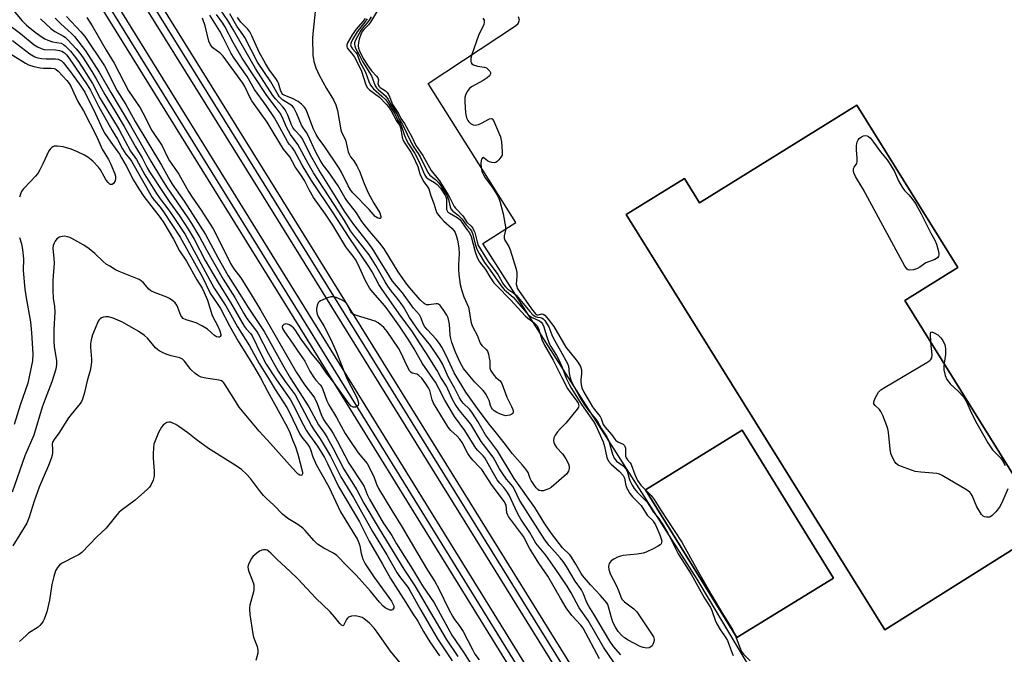
# Model space of a CAD drawing. Units: inches. Extents: x 1261765 to 1267765, y 529452 to 533453.
# Drawn here: x 1263552 to 1263893, y 532490 to 532710 of the extents above; entities that cross this region are included whole.
import ezdxf

# ---------------------------------------------------------------- set-up
doc = ezdxf.new("R2010")
doc.units = ezdxf.units.IN
doc.header["$MEASUREMENT"] = 0
for name, color, linetype in [('BLDG-Footprint', 5, 'Continuous'), ('TRANS-Parking Lot', 4, 'Continuous'), ('TRANS-Railroad Bed', 1, 'Continuous'), ('TRANS-Railroad Centerline', 1, 'Continuous'), ('Undefined', 1, 'Continuous')]:
    doc.layers.add(name, color=color, linetype=linetype)

msp = doc.modelspace()

# ---------------------------------------------------------------- linework, layer by layer
at = {"layer": 'BLDG-Footprint'}
for points, elevation in [([(1263841.83, 532680.65), (1263876.84, 532624.38), (1263858.54, 532613), (1263907.61, 532534.1), (1263851.59, 532498.81), (1263762.04, 532642.77), (1263782.16, 532655.29), (1263787.43, 532646.81)], 501.46), ([(1263833.8, 532516.8), (1263800.3, 532496.16), (1263768.72, 532547.41), (1263802.22, 532568.05)], 520.92)]:
    msp.add_lwpolyline(points, close=True, dxfattribs=dict(at, elevation=elevation))
at = {"layer": 'TRANS-Parking Lot'}
msp.add_polyline3d([(1263820.68, 532459.37, 0), (1263786.55, 532516.42, 0), (1263712.42, 532632.7, 0), (1263723.75, 532640, 0), (1263693.4, 532688.11, 0), (1263723.69, 532708.16, 0), (1263724.64, 532708.95, 0), (1263725.01, 532710.13, 0), (1263724.67, 532711.32, 0)], dxfattribs=at)
for points in [[(1263907.61, 532534.1, 0), (1263858.54, 532613, 0), (1263876.84, 532624.38, 0), (1263841.83, 532680.65, 0), (1263787.43, 532646.81, 0), (1263782.16, 532655.29, 0), (1263762.04, 532642.77, 0), (1263851.59, 532498.81, 0)], [(1263833.8, 532516.8, 0), (1263802.22, 532568.05, 0), (1263768.72, 532547.41, 0), (1263800.3, 532496.16, 0)]]:
    msp.add_polyline3d(points, close=True, dxfattribs=at)
at = {"layer": 'TRANS-Railroad Bed'}
for points in [[(1263864.11, 532292.15), (1263862.87, 532291.37), (1263862, 532290.82), (1263859.88, 532289.5), (1263859.73, 532289.73), (1263859.39, 532290.28), (1263764.61, 532441.99), (1263634.4, 532652.07), (1263573.69, 532749.79), (1263561.31, 532769.72), (1263565.55, 532772.36), (1263577.12, 532753.74), (1263638.65, 532654.71), (1263768.85, 532444.63), (1263863.97, 532292.38)], [(1263847.65, 532286.45), (1263845.53, 532285.12), (1263845.46, 532285.23), (1263845.1, 532285.8), (1263832.4, 532306.14), (1263755.96, 532430.39), (1263649.07, 532603.44), (1263564.83, 532739.6), (1263560.67, 532746.31), (1263552.97, 532758.74), (1263557.22, 532761.37), (1263564.92, 532748.95), (1263568.26, 532743.55), (1263653.33, 532606.07), (1263760.22, 532433.01), (1263836.65, 532308.78), (1263849.68, 532287.91), (1263849.75, 532287.8), (1263848.1, 532286.74)]]:
    msp.add_lwpolyline(points, close=True, dxfattribs=at)
at = {"layer": 'TRANS-Railroad Centerline'}
for points in [[(1263563.43, 532771.04), (1263636.52, 532653.39), (1263766.73, 532443.31), (1263861.85, 532291.05), (1263862, 532290.82)], [(1263847.65, 532286.45), (1263847.57, 532286.57), (1263834.52, 532307.46), (1263758.09, 532431.7), (1263651.2, 532604.75), (1263562.8, 532747.63), (1263555.1, 532760.06)]]:
    msp.add_lwpolyline(points, dxfattribs=at)
at = {"layer": 'Undefined'}
for points, elevation in [([(1263546.06, 532718.02), (1263552.85, 532709.89), (1263554.38, 532708.43), (1263557.39, 532705.99), (1263559.72, 532704.26), (1263560.68, 532703.69), (1263561.75, 532703.17), (1263563.38, 532702.6), (1263566.31, 532702.09), (1263567.11, 532701.73), (1263567.78, 532701.21), (1263569.59, 532699.34), (1263570.88, 532697.8), (1263572.36, 532695.73), (1263574.24, 532692.86), (1263577.16, 532688.17), (1263579.9, 532682.98), (1263586.47, 532672.15), (1263590.35, 532664.68), (1263592.38, 532661.84), (1263595.33, 532656.56), (1263599.32, 532650.03), (1263600.59, 532648.22), (1263603.32, 532644.71), (1263604.95, 532642.47), (1263609.23, 532635.83), (1263619.35, 532617.27), (1263623.35, 532611.08), (1263627.36, 532603.81), (1263631.56, 532597.21), (1263634.96, 532591.13), (1263638.39, 532585.6), (1263640.4, 532582.14), (1263644.46, 532575.94), (1263645.38, 532574.19), (1263649.04, 532566.66), (1263649.72, 532565.63), (1263651.67, 532563.24), (1263652.36, 532562.15), (1263652.7, 532561.37), (1263653.55, 532558.79), (1263654.64, 532556.17), (1263659.07, 532548.44), (1263663.11, 532539.79), (1263668.91, 532530.14), (1263669.42, 532528.96), (1263669.75, 532527.95), (1263670.21, 532525.25), (1263670.42, 532524.44), (1263670.86, 532523.34), (1263671.64, 532521.74), (1263672.52, 532520.29), (1263674.61, 532517.23), (1263680.77, 532508.77), (1263681.43, 532507.39), (1263681.54, 532506.88), (1263681.5, 532506.43), (1263681.32, 532506.07), (1263681.06, 532505.8), (1263680.69, 532505.67), (1263680.23, 532505.71), (1263678.98, 532506.19), (1263678.5, 532506.48), (1263677.81, 532507.05), (1263676.56, 532508.38), (1263673.49, 532512.23), (1263670.62, 532515.5), (1263668.49, 532517.78), (1263664.62, 532521.72), (1263662.79, 532523.71), (1263661.77, 532524.58), (1263660.64, 532525.36), (1263657.35, 532527.18), (1263655.1, 532528.59), (1263653.82, 532529.8), (1263650.82, 532533.31), (1263650.05, 532534.08), (1263648.3, 532535.37), (1263644.89, 532537.44), (1263642.95, 532538.97), (1263640.01, 532542.1), (1263637.32, 532544.48), (1263636.39, 532545.4), (1263635.33, 532546.67), (1263631.91, 532551.3), (1263630.5, 532552.76), (1263628.81, 532554.35), (1263626.94, 532555.66), (1263617.35, 532561.74), (1263613.13, 532564.81), (1263610.24, 532567.15), (1263607.04, 532569.32), (1263606.03, 532569.95), (1263604.98, 532570.48), (1263604.19, 532570.76), (1263603.66, 532570.83), (1263602.94, 532570.64), (1263602.25, 532570.26), (1263601.64, 532569.72), (1263601.11, 532569.03), (1263600.1, 532567.25), (1263598.49, 532563.19), (1263598.27, 532562.07), (1263598.21, 532559.76), (1263598.24, 532558.32), (1263598.57, 532553.8), (1263598.57, 532552.04), (1263598.24, 532550.69), (1263597.43, 532548.92), (1263596.92, 532548.25), (1263596.3, 532547.64), (1263591.92, 532543.79), (1263587.17, 532540.25), (1263586.27, 532539.49), (1263585.12, 532538.16), (1263581.97, 532534.02), (1263578.7, 532531.04), (1263573.49, 532525.67), (1263572.53, 532524.99), (1263571.24, 532524.25), (1263566.48, 532521.8), (1263565.8, 532521.31), (1263565.07, 532520.5), (1263564.36, 532519.32), (1263563.8, 532517.36), (1263563.16, 532514.5), (1263562.27, 532509.17), (1263561.36, 532505.08), (1263560.51, 532502.53), (1263560.15, 532501.81), (1263559.69, 532501.14), (1263558.96, 532500.31), (1263558.35, 532499.76), (1263555.05, 532497.65), (1263554.18, 532496.93), (1263551.96, 532494.78)], 510), ([(1263672.32, 532710.55), (1263671.5, 532709.38), (1263669.64, 532707.12), (1263668.89, 532706.09), (1263667.22, 532703.41), (1263666.72, 532702.39), (1263666.57, 532701.61), (1263666.76, 532700.86), (1263667.23, 532700.17), (1263668.44, 532698.91), (1263668.84, 532698.3), (1263669.79, 532695.66), (1263671.78, 532692.06), (1263672.92, 532688.87), (1263673.49, 532687.63), (1263673.93, 532686.97), (1263674.5, 532686.34), (1263677.42, 532683.83), (1263678.72, 532682.51), (1263679.53, 532681.39), (1263681.75, 532677.87), (1263682.87, 532675.6), (1263683.74, 532674.28), (1263684.09, 532673.6), (1263685.28, 532670.11), (1263686.07, 532668.24), (1263686.63, 532667.25), (1263688.82, 532663.92), (1263689.41, 532662.9), (1263690.7, 532660.23), (1263691.78, 532657.42), (1263692.29, 532656.42), (1263692.79, 532655.73), (1263693.4, 532655.15), (1263695.68, 532653.88), (1263696.58, 532653.21), (1263697.68, 532651.86), (1263699.24, 532649.55), (1263699.56, 532648.91), (1263699.77, 532648.15), (1263699.83, 532647.3), (1263699.77, 532645.02), (1263699.82, 532644.49), (1263699.98, 532644.02), (1263700.3, 532643.63), (1263700.72, 532643.3), (1263703.48, 532641.69), (1263704.38, 532641), (1263705.12, 532640.1), (1263706.5, 532638), (1263707.77, 532636.42), (1263708.29, 532635.12), (1263709.66, 532629.81), (1263710.37, 532627.89), (1263711.22, 532626.37), (1263713.26, 532623.68), (1263714.76, 532621.14), (1263716.22, 532619.08), (1263716.94, 532618.26), (1263722.01, 532613.11), (1263727.01, 532607.7), (1263728, 532606.82), (1263730.04, 532605.35), (1263731.16, 532604.16), (1263731.77, 532602.95), (1263732.82, 532599.44), (1263733.69, 532597.48), (1263736.7, 532592.24), (1263739.68, 532586.33), (1263741.72, 532582.52), (1263742.54, 532581.3), (1263744.73, 532578.45), (1263745.34, 532577.42), (1263745.52, 532576.95), (1263745.58, 532576.48), (1263745.45, 532576), (1263745.02, 532575.29), (1263741.1, 532570.44), (1263739.19, 532568.52), (1263738.26, 532567.47), (1263737.44, 532566.35), (1263736.98, 532565.36), (1263736.85, 532564.31), (1263736.97, 532563.78), (1263737.3, 532563.01), (1263737.92, 532562.07), (1263740, 532559.83), (1263741.11, 532558.14), (1263742.05, 532556.37), (1263742.25, 532555.59), (1263742.28, 532554.82), (1263742.2, 532554.32), (1263742, 532553.78), (1263741.33, 532552.84), (1263736, 532548.18), (1263735.27, 532547.75), (1263734.2, 532547.32), (1263733.39, 532547.07), (1263732.61, 532546.96), (1263731.88, 532547.17), (1263731.43, 532547.47), (1263730.85, 532548.03), (1263730, 532549.16), (1263729.1, 532550.59), (1263728.77, 532551.28), (1263728.01, 532553.32), (1263727.23, 532554.56), (1263726.15, 532555.94), (1263722.63, 532559.87), (1263719.75, 532563.67), (1263716.16, 532568.17), (1263714.54, 532570.08), (1263710.49, 532575.55), (1263706.48, 532581.23), (1263702.43, 532587.85), (1263699.65, 532593.87), (1263698.16, 532596.79), (1263697.4, 532598.03), (1263696.19, 532599.6), (1263693.07, 532602.96), (1263692.34, 532603.84), (1263691.83, 532604.69), (1263690.89, 532607.08), (1263690.39, 532607.98), (1263688.4, 532610.34), (1263684.54, 532615.64), (1263681.08, 532619.7), (1263673.99, 532631.09), (1263672.41, 532633.25), (1263667.65, 532639.28), (1263664.49, 532643.93), (1263661.39, 532649), (1263655.52, 532658.2), (1263652.72, 532663.29), (1263649.88, 532668.96), (1263649.17, 532669.95), (1263647.21, 532672.02), (1263646.56, 532672.89), (1263646.09, 532673.88), (1263644.85, 532677.23), (1263643.92, 532679.02), (1263643.15, 532680.05), (1263640.57, 532682.9), (1263639.65, 532684.04), (1263633.6, 532693.41), (1263630.91, 532698.24), (1263627.76, 532703.59), (1263625.94, 532706.93), (1263624.1, 532709.94), (1263621.51, 532713.65)], 508), ([(1263675.86, 532713.51), (1263673.52, 532709.42), (1263672.79, 532708.53), (1263671.15, 532706.84), (1263670.63, 532706.16), (1263670.13, 532705.14), (1263669.55, 532703.54), (1263669.29, 532702.42), (1263669.25, 532701.26), (1263669.36, 532700.39), (1263669.66, 532699.47), (1263670.95, 532696.84), (1263672.86, 532693.77), (1263673.78, 532692.57), (1263675.55, 532690.74), (1263676.04, 532690.11), (1263676.23, 532689.46), (1263676.04, 532688.14), (1263676.19, 532687.45), (1263676.45, 532687.08), (1263676.85, 532686.72), (1263678.66, 532685.57), (1263679.19, 532685.02), (1263679.65, 532684.4), (1263680.22, 532683.31), (1263681.11, 532680.92), (1263683.18, 532677.73), (1263683.95, 532676.08), (1263685.2, 532674.27), (1263685.94, 532673.01), (1263687.88, 532669.41), (1263689.16, 532666.62), (1263691.6, 532663.19), (1263694.47, 532657.97), (1263697.35, 532654.46), (1263698.94, 532651.8), (1263700.29, 532649.85), (1263700.86, 532648.83), (1263702.44, 532645.57), (1263702.89, 532645.01), (1263705.42, 532642.34), (1263706.85, 532640.15), (1263708.37, 532638.68), (1263708.89, 532638.02), (1263709.28, 532637.28), (1263709.57, 532636.48), (1263710.35, 532633.27), (1263710.69, 532632.3), (1263711.54, 532630.76), (1263714.19, 532626.52), (1263717.56, 532621.96), (1263719.52, 532618.56), (1263720.17, 532617.66), (1263720.98, 532616.94), (1263723.11, 532615.5), (1263723.97, 532614.74), (1263728.63, 532609.1), (1263729.72, 532607.98), (1263730.64, 532607.41), (1263731.34, 532607.24), (1263732.36, 532607.13), (1263732.81, 532606.94), (1263733.23, 532606.62), (1263733.79, 532606), (1263734.79, 532604.58), (1263735.19, 532603.81), (1263736.25, 532601.09), (1263736.86, 532599.75), (1263739.31, 532595.54), (1263741.73, 532591.13), (1263742.04, 532590.17), (1263742.32, 532587.64), (1263742.61, 532586.21), (1263742.94, 532585.09), (1263743.49, 532583.84), (1263746.07, 532579.26), (1263747.59, 532576.81), (1263749.1, 532574.72), (1263752.01, 532571.32), (1263753.45, 532568.54), (1263755.32, 532565.7), (1263756, 532564.17), (1263757.31, 532559.71), (1263757.9, 532558.29), (1263758.68, 532557.33), (1263760.94, 532555.64), (1263761.84, 532554.66), (1263762.47, 532553.5), (1263763.03, 532551.34), (1263763.31, 532550.57), (1263764.07, 532549), (1263764.77, 532547.84), (1263765.94, 532546.41), (1263769.28, 532543.03), (1263771.52, 532539.61), (1263773.25, 532537.54), (1263774.8, 532535.1), (1263776.4, 532532.35), (1263780.06, 532525.17), (1263784.51, 532518.18), (1263789.16, 532509.8), (1263791.16, 532506.59), (1263791.64, 532505.59), (1263792.86, 532502.23), (1263793.45, 532500.92), (1263794.56, 532498.94), (1263796.47, 532496.1), (1263797.04, 532495.11), (1263797.7, 532493.51), (1263798.67, 532490.72), (1263799.03, 532489.92)], 504), ([(1263559.2, 532710.53), (1263562.75, 532707.22), (1263564.11, 532706.21), (1263567.13, 532704.61), (1263567.7, 532704.17), (1263568.6, 532703.29), (1263571.53, 532700.14), (1263572.81, 532698.62), (1263573.97, 532697), (1263576.95, 532692.33), (1263578.5, 532689.74), (1263581.45, 532684.32), (1263584.98, 532678.67), (1263588.17, 532673.31), (1263592.06, 532666.17), (1263594.41, 532662.36), (1263596.13, 532658.96), (1263596.92, 532657.57), (1263602.11, 532649.65), (1263603.95, 532646.98), (1263607.35, 532642.36), (1263610.37, 532637.7), (1263612.41, 532634.23), (1263616.26, 532626.86), (1263620.66, 532619.18), (1263625.03, 532612.29), (1263629.73, 532604.11), (1263630.38, 532603.18), (1263631.86, 532601.58), (1263632.52, 532600.67), (1263635.6, 532594.3), (1263637.39, 532590.86), (1263640.72, 532585.78), (1263645.73, 532578.54), (1263646.57, 532577.07), (1263650.21, 532569.78), (1263651.17, 532568.02), (1263652.29, 532566.28), (1263655.09, 532562.44), (1263657.49, 532558.51), (1263658.55, 532556.52), (1263662.33, 532548.55), (1263669.62, 532536.32), (1263672.99, 532529.61), (1263677.61, 532521.6), (1263680.36, 532516.66), (1263685.73, 532508.33), (1263688.13, 532504.38), (1263689.81, 532501.85), (1263691.84, 532498.22), (1263694.02, 532494.72), (1263697.31, 532489.81)], 508), ([(1263564.32, 532710.83), (1263565.4, 532709.6), (1263566.18, 532708.83), (1263568.69, 532706.69), (1263569.95, 532705.46), (1263570.91, 532704.4), (1263574.76, 532699.47), (1263579.45, 532692.04), (1263583.55, 532685.02), (1263590.4, 532673.64), (1263597.45, 532661.26), (1263601.1, 532655.11), (1263603.09, 532652), (1263609.93, 532642.01), (1263611.5, 532639.6), (1263614.33, 532634.81), (1263616.68, 532630.48), (1263622.41, 532620.32), (1263626.43, 532614.03), (1263629.59, 532608.49), (1263630.67, 532606.75), (1263631.74, 532605.21), (1263634.02, 532602.3), (1263634.61, 532601.44), (1263638.13, 532594.46), (1263641.49, 532588.53), (1263643.96, 532584.88), (1263647.35, 532580.33), (1263652.98, 532569.5), (1263653.7, 532568.34), (1263656.04, 532565.03), (1263658.49, 532561.01), (1263659.57, 532559.05), (1263663.22, 532551.89), (1263667.6, 532544.67), (1263674.17, 532532.95), (1263679.1, 532524.86), (1263682.62, 532518.69), (1263683.54, 532517.36), (1263686.35, 532513.65), (1263687.11, 532512.5), (1263690.88, 532505.65), (1263696.71, 532495.75), (1263701.76, 532488.13)], 506), ([(1263568.16, 532711.34), (1263573.16, 532706.02), (1263574.5, 532704.42), (1263581.34, 532694.25), (1263582.32, 532692.51), (1263584.6, 532687.77), (1263585.76, 532685.57), (1263588.73, 532680.84), (1263592.02, 532675.03), (1263601.05, 532659.84), (1263603.94, 532654.62), (1263604.82, 532653.25), (1263608.96, 532647.4), (1263611.77, 532642.85), (1263616.35, 532635.8), (1263620.58, 532627.88), (1263624.16, 532621.46), (1263628.23, 532615.16), (1263631.05, 532610.55), (1263636.7, 532602.21), (1263642.99, 532590.8), (1263645.68, 532586.13), (1263652.11, 532576.12), (1263655.42, 532569.89), (1263657.53, 532566.97), (1263658.42, 532565.53), (1263660.43, 532561.95), (1263664.25, 532554.54), (1263668.76, 532547.38), (1263671.19, 532542.74), (1263676.42, 532533.83), (1263684.98, 532519.86), (1263688.81, 532514.1), (1263699.69, 532495.62), (1263703.67, 532489.58)], 504), ([(1263575.24, 532711.05), (1263577.09, 532708.1), (1263581.93, 532699.68), (1263584.68, 532695.2), (1263589.61, 532685.58), (1263593.68, 532679.68), (1263594.66, 532677.96), (1263597.77, 532671.85), (1263601.32, 532666.6), (1263603.31, 532662.37), (1263603.87, 532661.33), (1263607.1, 532656.69), (1263610.47, 532650.72), (1263611.67, 532648.77), (1263614.78, 532644.28), (1263618.97, 532637.82), (1263619.8, 532636.32), (1263621.3, 532633.16), (1263622.79, 532630.31), (1263624.99, 532625.83), (1263626.19, 532623.92), (1263628.52, 532620.81), (1263630.11, 532618.44), (1263632.1, 532615), (1263635.48, 532609.52), (1263647.81, 532588.04), (1263650.45, 532584), (1263651.45, 532582.66), (1263653.19, 532580.54), (1263654.12, 532579.19), (1263654.99, 532577.3), (1263656.34, 532573.43), (1263657.14, 532571.76), (1263657.87, 532570.64), (1263659.72, 532568.14), (1263660.51, 532566.89), (1263661.97, 532564.34), (1263666.02, 532556.64), (1263670.71, 532549.44), (1263671.22, 532548.47), (1263672.33, 532545.8), (1263673.16, 532544.07), (1263677.91, 532535.95), (1263678.84, 532534.46), (1263680.85, 532531.54), (1263682.44, 532528.69), (1263688.02, 532519.89), (1263691.5, 532514.04), (1263695.47, 532508.16), (1263701.63, 532497.03), (1263705.9, 532490.76), (1263709.11, 532485.57)], 502), ([(1263759.77, 532484.54), (1263754.14, 532492.85), (1263748.83, 532502.09), (1263745.71, 532506.47), (1263743.01, 532511.64), (1263741.63, 532513.96), (1263737.47, 532520.15), (1263734.24, 532524.75), (1263730.74, 532528.92), (1263728.65, 532532.6), (1263725.54, 532537.14), (1263724.58, 532538.84), (1263723.54, 532540.95), (1263721.48, 532545.47), (1263720.73, 532546.74), (1263719.68, 532548.19), (1263718.25, 532549.71), (1263717.38, 532550.82), (1263715.9, 532553.29), (1263713.06, 532558.46), (1263712.52, 532559.15), (1263710.67, 532560.98), (1263709.97, 532561.84), (1263706.11, 532567.97), (1263702.57, 532572.82), (1263699.21, 532578.41), (1263697.17, 532582.45), (1263695.94, 532584.63), (1263695.11, 532585.92), (1263691.35, 532591.24), (1263688.61, 532596.25), (1263686.78, 532599.23), (1263683.51, 532604.06), (1263678.84, 532610.49), (1263677.59, 532612.03), (1263674.25, 532615.82), (1263673.26, 532617.12), (1263671.77, 532619.77), (1263669.14, 532625.42), (1263668.23, 532627.15), (1263667.42, 532628.33), (1263665.61, 532630.6), (1263664.95, 532631.54), (1263660.43, 532639.05), (1263657.94, 532642.89), (1263653.71, 532648.69), (1263652.21, 532651.26), (1263650.61, 532654.56), (1263649.35, 532656.53), (1263647.42, 532659.26), (1263645.5, 532662.73), (1263643.31, 532665.42), (1263639.72, 532671.26), (1263637.64, 532674.79), (1263632.38, 532682.2), (1263631.66, 532683.47), (1263629.9, 532687.1), (1263629.22, 532688.25), (1263622.49, 532697.58), (1263621.35, 532698.71), (1263618.83, 532700.55), (1263618.06, 532701.53), (1263617.53, 532702.8), (1263616.27, 532708.16), (1263615.28, 532710.79)], 502), ([(1263760.14, 532490.14), (1263757.63, 532493.12), (1263756.35, 532494.89), (1263750.84, 532504.24), (1263749.03, 532507.07), (1263748.39, 532508.3), (1263747.15, 532511.59), (1263746.54, 532512.75), (1263744.3, 532515.67), (1263741.31, 532520.85), (1263740.24, 532522.51), (1263739.2, 532523.79), (1263735.33, 532528.02), (1263733.8, 532530.02), (1263726.28, 532541.76), (1263725.12, 532543.8), (1263723.47, 532547.27), (1263722.79, 532548.5), (1263722.23, 532549.23), (1263720.56, 532551.06), (1263719.01, 532553.22), (1263718.1, 532554.67), (1263715.92, 532558.68), (1263715.07, 532559.88), (1263713.35, 532561.98), (1263711.78, 532564.11), (1263708.22, 532570.09), (1263707.21, 532571.4), (1263704.3, 532574.86), (1263702.79, 532577), (1263701.71, 532578.95), (1263699.77, 532583.25), (1263697.88, 532586.26), (1263696.51, 532588.73), (1263692.89, 532594.65), (1263690.38, 532598.35), (1263688, 532602.12), (1263683.4, 532608.37), (1263677.28, 532617.12), (1263676.41, 532618.51), (1263674.02, 532622.91), (1263672.9, 532624.8), (1263666.04, 532634.78), (1263660.58, 532643.33), (1263653.07, 532654.57), (1263649.79, 532659.91), (1263647.16, 532664.85), (1263646.42, 532665.87), (1263645.31, 532667.09), (1263644.69, 532668.02), (1263641.43, 532674.21), (1263640.26, 532676.23), (1263637.34, 532680.55), (1263633.31, 532686.08), (1263630.75, 532690.54), (1263626.21, 532696.91), (1263625.27, 532698.57), (1263622.48, 532704.06), (1263621.27, 532706.28), (1263617.87, 532711.81)], 504), ([(1263673.7, 532711.31), (1263672.97, 532710.11), (1263672.31, 532709.22), (1263670.68, 532707.34), (1263670.08, 532706.51), (1263668.91, 532704.46), (1263668.18, 532702.97), (1263667.97, 532702.23), (1263667.96, 532701.73), (1263668.04, 532701.19), (1263668.32, 532700.39), (1263669.44, 532698.36), (1263670.65, 532695.74), (1263673.8, 532690.81), (1263675.11, 532687.35), (1263675.56, 532686.7), (1263676.1, 532686.1), (1263678.62, 532683.84), (1263679.62, 532682.6), (1263680.72, 532680.52), (1263682.68, 532677.43), (1263683.42, 532675.8), (1263684.57, 532673.91), (1263687.75, 532667.25), (1263688.58, 532665.9), (1263690.01, 532663.86), (1263690.7, 532662.7), (1263693.31, 532657.31), (1263694.02, 532656.39), (1263695.93, 532654.9), (1263696.89, 532653.93), (1263697.54, 532653.08), (1263699.89, 532649.48), (1263700.52, 532647.93), (1263701.01, 532645.44), (1263701.29, 532644.7), (1263702.01, 532643.93), (1263703.8, 532642.59), (1263704.56, 532641.9), (1263705.21, 532641.14), (1263706.58, 532639.16), (1263707.95, 532637.72), (1263708.41, 532637.11), (1263708.91, 532635.88), (1263709.73, 532632.51), (1263710.32, 532630.74), (1263711.1, 532629.2), (1263712.91, 532626.19), (1263714.88, 532623.48), (1263716.71, 532620.78), (1263719.09, 532617.6), (1263719.79, 532616.79), (1263720.55, 532616.04), (1263722.83, 532614.09), (1263727.53, 532608.72), (1263728.46, 532607.77), (1263729.49, 532607.03), (1263732.02, 532605.91), (1263732.57, 532605.46), (1263733.02, 532604.86), (1263733.48, 532603.83), (1263734.42, 532600.73), (1263735.39, 532598.12), (1263735.97, 532596.97), (1263737.85, 532593.96), (1263738.93, 532591.89), (1263739.71, 532590.07), (1263741.22, 532586.03), (1263742.34, 532583.69), (1263743.05, 532582.44), (1263746.59, 532576.93), (1263750.7, 532570.99), (1263751.33, 532569.92), (1263754, 532563.96), (1263754.48, 532562.32), (1263755.36, 532558.6), (1263755.88, 532557.26), (1263756.77, 532556.25), (1263759.56, 532553.85), (1263760.94, 532552.33), (1263761.42, 532551.36), (1263761.76, 532549.41), (1263762.06, 532548.41), (1263762.57, 532547.38), (1263763.31, 532546.13), (1263764.22, 532544.99), (1263767.15, 532541.89), (1263769.26, 532538.62), (1263769.81, 532537.99), (1263771.23, 532536.68), (1263771.73, 532535.97), (1263772.13, 532535.21), (1263773.68, 532531.72), (1263774.17, 532530.37), (1263774.31, 532529.59), (1263774.29, 532529.11), (1263774.11, 532528.69), (1263773.77, 532528.34), (1263772.87, 532527.73), (1263771.36, 532526.91), (1263768.98, 532525.78), (1263767.9, 532525.37), (1263765.85, 532525.03), (1263760.92, 532524.55), (1263760.09, 532524.37), (1263759.02, 532523.98), (1263757.72, 532523.39), (1263756.81, 532522.77), (1263756.17, 532521.88), (1263755.96, 532521.37), (1263755.85, 532520.84), (1263755.96, 532519.81), (1263756.48, 532518.26), (1263758.53, 532514.34), (1263759.35, 532512.43), (1263760.18, 532510.24), (1263760.56, 532509.48), (1263761.39, 532508.56), (1263764.64, 532506.14), (1263765.65, 532505.06), (1263771.42, 532496.39), (1263771.69, 532495.49), (1263771.62, 532494.71), (1263771.26, 532493.71), (1263770.97, 532493.27), (1263770.6, 532492.93), (1263769.94, 532492.58), (1263769.19, 532492.47), (1263767.87, 532492.69), (1263766.8, 532493.07), (1263762.7, 532495.29), (1263761.47, 532496.04), (1263760.37, 532496.98), (1263759.2, 532498.28), (1263758.26, 532499.72), (1263757.46, 532501.24), (1263757.02, 532502.61), (1263755.93, 532506.83), (1263755.62, 532507.64), (1263755.28, 532508.23), (1263753.08, 532510.77), (1263749.68, 532514.41), (1263746.85, 532517.72), (1263746.38, 532518.38), (1263744.63, 532521.65), (1263743.13, 532524.08), (1263742.45, 532524.87), (1263740, 532527.21), (1263736.09, 532532.28), (1263733.85, 532535.62), (1263730.4, 532541.19), (1263723.17, 532551.33), (1263717.45, 532560.88), (1263713.31, 532566.44), (1263710.66, 532571.04), (1263708.82, 532573.93), (1263707.85, 532575.14), (1263705.55, 532577.38), (1263704.82, 532578.28), (1263704.29, 532579.24), (1263702.72, 532582.52), (1263700.33, 532586.53), (1263698.35, 532591.01), (1263697.4, 532592.75), (1263694.21, 532597.36), (1263690.28, 532602.17), (1263686.98, 532607.06), (1263684.85, 532610.72), (1263684.07, 532611.91), (1263682.75, 532613.74), (1263680.68, 532616.29), (1263679.45, 532617.98), (1263678.55, 532619.44), (1263675.36, 532625.09), (1263673.06, 532628.81), (1263667.95, 532635.22), (1263666.56, 532637.16), (1263664.45, 532640.67), (1263660.94, 532646.2), (1263653.73, 532657.25), (1263651.9, 532660.41), (1263648.36, 532667.04), (1263645.81, 532670.45), (1263644.43, 532673.06), (1263642.83, 532676.59), (1263642.15, 532677.84), (1263640.83, 532679.7), (1263637.53, 532684.01), (1263628.98, 532696.93), (1263625.87, 532702.42), (1263623.07, 532707.87), (1263622.33, 532709.04), (1263620.12, 532712.11)], 506), ([(1263712.42, 532710.76), (1263712.79, 532710.07), (1263712.84, 532709.34), (1263712.66, 532708.59), (1263710.82, 532704.83), (1263708.54, 532698.24), (1263708.19, 532696.89), (1263708.2, 532695.84), (1263708.31, 532695.36), (1263708.53, 532694.97), (1263709.15, 532694.58), (1263710.51, 532694.22), (1263712.84, 532693.86), (1263713.61, 532693.54), (1263714.26, 532693.01), (1263714.77, 532692.38), (1263714.98, 532691.94), (1263714.98, 532691.5), (1263714.62, 532690.83), (1263713.87, 532690.08), (1263712.5, 532689.22), (1263708.39, 532687), (1263707.75, 532686.47), (1263706.95, 532685.37), (1263706.34, 532684.16), (1263706.17, 532683.33), (1263706.17, 532681.85), (1263706.41, 532677.94), (1263706.76, 532676.31), (1263707.19, 532675.32), (1263707.51, 532674.89), (1263708.1, 532674.33), (1263708.54, 532674.03), (1263709.01, 532673.83), (1263709.77, 532673.77), (1263710.83, 532673.95), (1263711.88, 532674.4), (1263714.63, 532675.89), (1263715.25, 532676.01), (1263715.61, 532675.87), (1263716.06, 532675.31), (1263716.44, 532674.57), (1263718.53, 532669.68), (1263718.84, 532667.98), (1263719.12, 532664.49), (1263719.01, 532663.38), (1263718.64, 532662.62), (1263717.93, 532661.69), (1263717.31, 532661.09), (1263716.85, 532660.83), (1263716.33, 532660.72), (1263715.5, 532660.77), (1263714.66, 532660.97), (1263713.95, 532661.36), (1263712.88, 532662.33), (1263712.51, 532662.47), (1263712.23, 532662.37), (1263711.89, 532661.97), (1263711.76, 532661.53), (1263711.69, 532660.46), (1263711.77, 532659.06), (1263712.05, 532657.71), (1263712.56, 532656.46), (1263713.18, 532655.48), (1263715.61, 532652.21), (1263716.89, 532650.28), (1263717.69, 532648.86), (1263718.3, 532647.34), (1263719.37, 532643.04), (1263720.25, 532638.47), (1263720.27, 532637.37), (1263719.81, 532635.33), (1263719.78, 532634.57), (1263720.03, 532633.83), (1263721.35, 532631.65), (1263721.84, 532630.58), (1263723.88, 532623.78), (1263724.11, 532622.63), (1263724.18, 532621.44), (1263723.95, 532618.66), (1263724.1, 532617.82), (1263724.3, 532617.29), (1263724.73, 532616.56), (1263729.21, 532610.1), (1263730.57, 532608.37), (1263730.94, 532608.09), (1263731.24, 532607.99), (1263731.67, 532608.03), (1263732.8, 532608.35), (1263733.23, 532608.28), (1263733.83, 532607.84), (1263734.96, 532606.55), (1263736.92, 532603.96), (1263741.16, 532596.83), (1263744.57, 532592.58), (1263745.25, 532591.62), (1263746.14, 532590.08), (1263746.51, 532588.99), (1263746.55, 532587.58), (1263746.27, 532585.42), (1263746.26, 532584.62), (1263746.39, 532583.82), (1263746.68, 532582.76), (1263747.4, 532581.15), (1263748.7, 532578.84), (1263750.38, 532576.12), (1263751.04, 532575.17), (1263752.44, 532573.5), (1263752.95, 532572.78), (1263753.34, 532572.03), (1263754.07, 532570.05), (1263754.62, 532569.19), (1263756.93, 532566.48), (1263758.11, 532564.87), (1263758.48, 532564.48), (1263759.17, 532564.04), (1263760.92, 532563.2), (1263761.44, 532562.69), (1263761.74, 532561.83), (1263761.75, 532559.54), (1263761.83, 532558.98), (1263762.02, 532558.47), (1263762.47, 532557.75), (1263763.35, 532556.73), (1263763.74, 532556.16), (1263764.98, 532552.69), (1263765.96, 532550.63), (1263767.14, 532548.99), (1263768.75, 532547.37)], 502), ([(1263548.05, 532708.56), (1263552.22, 532705.46), (1263557.05, 532701.58), (1263558.18, 532700.83), (1263559.45, 532700.25), (1263560.49, 532700), (1263564.34, 532699.81), (1263565.75, 532699.61), (1263566.54, 532699.34), (1263567.45, 532698.78), (1263568.19, 532698.08), (1263569.03, 532697.02), (1263575.31, 532687.75), (1263576.47, 532685.87), (1263579.32, 532680.33), (1263583.97, 532671.93), (1263585.88, 532668.85), (1263587.6, 532665.55), (1263588.77, 532663.7), (1263590.16, 532662.07), (1263590.76, 532661.24), (1263597.86, 532648.61), (1263598.61, 532647.58), (1263600.63, 532645.29), (1263601.8, 532643.74), (1263607.52, 532634.92), (1263615.24, 532621.09), (1263617.99, 532615.56), (1263621.47, 532610.24), (1263624.62, 532604.22), (1263627.59, 532598.82), (1263632.96, 532590.36), (1263635.35, 532586.19), (1263637.76, 532581.52), (1263642.11, 532573.86), (1263644.75, 532568.95), (1263645.56, 532567.27), (1263646.51, 532564.68), (1263647.53, 532562.25), (1263648.33, 532559.76), (1263649.92, 532553.5), (1263649.9, 532552.86), (1263649.7, 532552.5), (1263649.39, 532552.32), (1263649.05, 532552.39), (1263648.47, 532552.79), (1263647.77, 532553.45), (1263645.38, 532555.99), (1263638.83, 532563.4), (1263634.89, 532567.64), (1263628.03, 532576.05), (1263626.1, 532579), (1263623.19, 532583.71), (1263622.7, 532584.39), (1263622.32, 532584.78), (1263621.87, 532585.09), (1263621.08, 532585.36), (1263616.48, 532586), (1263614.88, 532586.44), (1263613.87, 532586.85), (1263612.73, 532587.7), (1263611.26, 532589.09), (1263610.51, 532589.95), (1263609.01, 532591.98), (1263608.33, 532592.66), (1263607.46, 532593.07), (1263604.41, 532593.84), (1263602.73, 532594.34), (1263601.64, 532594.81), (1263600.34, 532595.52), (1263599.65, 532596.04), (1263599.04, 532596.62), (1263596.21, 532599.88), (1263595.17, 532600.86), (1263593.03, 532602.32), (1263587.53, 532605.43), (1263584.32, 532606.81), (1263582.68, 532607.34), (1263581.86, 532607.36), (1263581.04, 532607.21), (1263580.28, 532606.94), (1263579.84, 532606.66), (1263579.49, 532606.24), (1263579.19, 532605.75), (1263578.11, 532603.28), (1263577.23, 532601.04), (1263576.79, 532599.36), (1263576.52, 532597.94), (1263576.45, 532596.78), (1263576.86, 532592.67), (1263576.88, 532591.83), (1263576.76, 532590.68), (1263576.37, 532588.68), (1263575.3, 532585.18), (1263574.37, 532581.04), (1263573.75, 532578.77), (1263573.39, 532577.98), (1263572.9, 532577.27), (1263569.79, 532573.44), (1263568.94, 532572.28), (1263565.58, 532567.02), (1263563.93, 532564.75), (1263563.4, 532563.82), (1263563.26, 532563.16), (1263563.4, 532561.4), (1263563.38, 532560.23), (1263563.25, 532559.37), (1263562.93, 532558.24), (1263562.01, 532555.76), (1263560.07, 532551.57), (1263558.68, 532548.31), (1263556.97, 532543.46), (1263555.29, 532537.87), (1263554.41, 532535.84), (1263549.58, 532527.95)], 512), ([(1263549.46, 532703.08), (1263555.54, 532698.49), (1263557.25, 532697.44), (1263558.26, 532697.06), (1263559.56, 532696.77), (1263561.15, 532696.68), (1263564.4, 532696.7), (1263565.25, 532696.58), (1263566.01, 532696.28), (1263566.47, 532695.99), (1263567.07, 532695.4), (1263569.54, 532692.24), (1263573.17, 532687.25), (1263574.54, 532685.14), (1263578.19, 532677.7), (1263580.69, 532672.31), (1263581.5, 532670.81), (1263583.49, 532667.78), (1263586.49, 532663.62), (1263587.28, 532662.41), (1263588.86, 532659.66), (1263591.44, 532654.64), (1263593.23, 532651.65), (1263595.02, 532649.06), (1263600.62, 532641.76), (1263601.87, 532639.92), (1263605.19, 532634.27), (1263607.38, 532630.17), (1263609.73, 532626.61), (1263613.35, 532620.09), (1263615.2, 532617.22), (1263615.87, 532615.78), (1263616.97, 532613.03), (1263618.66, 532607.76), (1263620.71, 532603.82), (1263621.31, 532602.47), (1263621.63, 532601.2), (1263621.61, 532600.81), (1263621.44, 532600.5), (1263621.15, 532600.31), (1263620.78, 532600.22), (1263620.13, 532600.38), (1263619.45, 532600.84), (1263617.01, 532602.98), (1263615.32, 532604.1), (1263613.05, 532605.19), (1263609.64, 532606.27), (1263608.61, 532606.77), (1263608.12, 532607.25), (1263607.82, 532607.73), (1263606.78, 532610.52), (1263606.41, 532611.32), (1263605.79, 532612.18), (1263605, 532612.9), (1263603.87, 532613.66), (1263602.89, 532614.17), (1263598.69, 532615.71), (1263597.45, 532616.3), (1263596.7, 532616.94), (1263594.82, 532619.1), (1263594, 532619.8), (1263593.31, 532620.24), (1263586.38, 532622.96), (1263585.11, 532623.63), (1263583.15, 532624.81), (1263581.96, 532625.6), (1263580.87, 532626.48), (1263578.03, 532629.21), (1263576.1, 532630.88), (1263574.17, 532632.19), (1263570.09, 532634.5), (1263569.31, 532634.83), (1263568.53, 532635.05), (1263567.47, 532635.21), (1263566.68, 532635.19), (1263565.72, 532634.86), (1263564.86, 532634.29), (1263564.26, 532633.57), (1263563.88, 532632.81), (1263563.61, 532632), (1263563.5, 532630.93), (1263563.83, 532627.64), (1263563.92, 532625.93), (1263563.5, 532619.97), (1263563.45, 532616.35), (1263563.6, 532613.82), (1263563.98, 532610.87), (1263564.14, 532608.97), (1263563.86, 532602.94), (1263563.85, 532598.8), (1263563.94, 532597.04), (1263564.71, 532592.09), (1263564.69, 532590.78), (1263564.46, 532589.18), (1263563.17, 532584.76), (1263560.77, 532578.81), (1263559.72, 532575.96), (1263556.84, 532566.31), (1263553.82, 532559.13), (1263549.39, 532546.54)], 514), ([(1263547.92, 532699.03), (1263553.95, 532695.2), (1263554.98, 532694.68), (1263556.89, 532694.09), (1263559.11, 532693.57), (1263560.27, 532693.47), (1263562.92, 532693.44), (1263563.96, 532693.32), (1263564.65, 532693.01), (1263565.28, 532692.49), (1263568.28, 532689.18), (1263569.07, 532688.12), (1263569.76, 532686.98), (1263570.77, 532684.97), (1263572.16, 532681.87), (1263574.08, 532678.7), (1263578.58, 532669.93), (1263580.52, 532665.41), (1263582.7, 532661.86), (1263583.47, 532660.44), (1263584.9, 532656.88), (1263585.12, 532656.05), (1263585.2, 532655.22), (1263585.04, 532654.41), (1263584.51, 532653.47), (1263583.96, 532653.11), (1263583.57, 532653.11), (1263583.36, 532653.19), (1263582.59, 532653.84), (1263581.93, 532654.72), (1263581.21, 532655.89), (1263579.98, 532658.23), (1263579.32, 532659.19), (1263577.32, 532661.3), (1263575.63, 532662.61), (1263574.41, 532663.33), (1263572.05, 532664.53), (1263569.86, 532665.41), (1263566.99, 532666.2), (1263565.02, 532666.43), (1263563.94, 532666.41), (1263563.46, 532666.27), (1263563.06, 532666.01), (1263562.56, 532665.44), (1263562.11, 532664.78), (1263560.02, 532660.3), (1263558.94, 532658.21), (1263558.21, 532657), (1263557.43, 532656.05), (1263555.67, 532654.26), (1263553.28, 532651.66), (1263552.75, 532650.96), (1263552.34, 532650.18), (1263551.95, 532648.82)], 516), ([(1263551.88, 532634.84), (1263552.57, 532632.6), (1263552.99, 532630.6), (1263553.26, 532627.36), (1263553.18, 532623.42), (1263553.76, 532616.93), (1263554.17, 532613.88), (1263555.71, 532605.61), (1263556.12, 532601.8), (1263556.5, 532594.53), (1263556.37, 532592.09), (1263554.82, 532584.36), (1263552.15, 532576.66), (1263550.11, 532570)], 516), ([(1263752.78, 532488.84), (1263747.11, 532499.41), (1263746.35, 532500.41), (1263743.16, 532503.81), (1263741.25, 532506.43), (1263739.21, 532509.85), (1263734.9, 532517.44), (1263731.79, 532521.99), (1263730.31, 532524.42), (1263728.5, 532527.14), (1263726.49, 532531.14), (1263721.3, 532538.11), (1263721.02, 532538.62), (1263720.73, 532539.42), (1263720.41, 532541.99), (1263720.15, 532542.66), (1263719.86, 532543.16), (1263715.62, 532548.88), (1263711.98, 532554.4), (1263711.24, 532555.27), (1263708.89, 532557.68), (1263707.96, 532558.82), (1263707.23, 532559.99), (1263705.16, 532563.74), (1263704.44, 532564.87), (1263703.44, 532566.01), (1263701.23, 532567.92), (1263700.37, 532569.09), (1263695.25, 532577.4), (1263694.81, 532578.52), (1263694.07, 532581.77), (1263693.61, 532582.7), (1263692.63, 532584.14), (1263691.24, 532586.02), (1263690.23, 532587.02), (1263689.52, 532587.43), (1263687.84, 532587.84), (1263687.44, 532588.1), (1263687.11, 532588.48), (1263685.92, 532590.73), (1263684.21, 532594.51), (1263683.12, 532596.46), (1263679.19, 532602.23), (1263678.09, 532603.59), (1263677.32, 532604.35), (1263676.17, 532605.22), (1263675.14, 532605.75), (1263668.58, 532607.8), (1263667.28, 532608.37), (1263666.91, 532608.69), (1263666.66, 532609.04), (1263665.88, 532610.83), (1263665.24, 532611.77), (1263664.45, 532612.59), (1263663.48, 532613.18), (1263661.63, 532613.99), (1263660.55, 532614.29), (1263659.73, 532614.25), (1263658.63, 532613.91), (1263656.2, 532612.86), (1263655.74, 532612.55), (1263655.4, 532612.17), (1263655, 532611.21), (1263654.79, 532610.15), (1263654.79, 532609.34), (1263655, 532608.26), (1263655.47, 532607.17), (1263657.39, 532603.98), (1263659.76, 532599.41), (1263661.58, 532595.33), (1263665.04, 532586.57), (1263665.89, 532584.76), (1263668.58, 532579.58), (1263669.06, 532578.26), (1263669.27, 532577.25), (1263669.19, 532576.62), (1263668.9, 532576.32), (1263668.25, 532576.05), (1263667.52, 532576.02), (1263666.82, 532576.38), (1263666.05, 532577.14), (1263660.93, 532584.4), (1263658.28, 532587.78), (1263656.14, 532590.94), (1263652.84, 532594.91), (1263651.96, 532596.08), (1263649.46, 532599.62), (1263647.38, 532602.8), (1263646.83, 532603.48), (1263646.22, 532604), (1263645.4, 532604.5), (1263644.68, 532604.8), (1263644.2, 532604.88), (1263643.49, 532604.68), (1263642.96, 532604.24), (1263642.83, 532603.86), (1263642.97, 532603.25), (1263643.66, 532602.14), (1263646.46, 532598.2), (1263648.27, 532595.43), (1263650.76, 532591.92), (1263652.49, 532588.5), (1263653.84, 532586.28), (1263654.53, 532585.37), (1263656.08, 532583.75), (1263656.48, 532583.22), (1263656.99, 532582.17), (1263658.4, 532578.25), (1263659.03, 532576.79), (1263661.67, 532572.37), (1263664.75, 532566.92), (1263666.3, 532564.48), (1263669.2, 532560.23), (1263672.3, 532556.52), (1263674.59, 532551.93), (1263675.53, 532549.33), (1263676.27, 532547.8), (1263680.87, 532540.17), (1263684.47, 532534.39), (1263689.52, 532525.72), (1263693.23, 532519.54), (1263695.75, 532515.57), (1263697.21, 532512.81), (1263700.6, 532505.9), (1263701.81, 532503.64), (1263702.59, 532502.47), (1263704.19, 532500.38), (1263705.55, 532498.27), (1263708.74, 532492.02), (1263709.61, 532490.47), (1263711.08, 532488.45)], 500), ([(1263867.55, 532598.5), (1263867.36, 532601.38), (1263867.52, 532601.97), (1263867.81, 532602.09), (1263868.7, 532601.8), (1263869.93, 532601.02), (1263870.99, 532600.01), (1263871.7, 532599.09), (1263872.36, 532597.63), (1263872.61, 532596.29), (1263872.56, 532594.3), (1263872.08, 532591.22)], 502), ([(1263894.23, 532547.73), (1263892.15, 532542.9), (1263891.33, 532541.36), (1263890, 532539.73), (1263888.78, 532538.43), (1263888.33, 532538.09), (1263887.85, 532537.89), (1263886.82, 532537.84), (1263886.08, 532538.01), (1263885.65, 532538.26), (1263885.1, 532538.84), (1263884.32, 532539.99), (1263883.47, 532541.46), (1263881.84, 532545.42), (1263881.4, 532546.11), (1263881, 532546.5), (1263879.81, 532547.31), (1263871.49, 532552.29), (1263870.46, 532552.8), (1263869.63, 532553.03), (1263864.07, 532553.44), (1263862.04, 532553.75), (1263856.95, 532555.56), (1263856.15, 532555.93), (1263855.49, 532556.44), (1263855, 532557.11), (1263854.44, 532558.11), (1263853.95, 532559.15), (1263853.69, 532559.97), (1263853.46, 532561.43), (1263852.86, 532567.33), (1263852.63, 532568.47), (1263852.26, 532569.58), (1263850.88, 532573.14), (1263850.25, 532574.45), (1263849.71, 532575.14), (1263848.25, 532576.54), (1263847.79, 532577.17), (1263847.72, 532577.39), (1263847.74, 532577.86), (1263848.25, 532579.13), (1263849.44, 532581.17), (1263850.24, 532582), (1263851.73, 532582.97), (1263866.18, 532591.52), (1263867.15, 532592.17), (1263867.54, 532592.54), (1263867.84, 532593.11), (1263867.94, 532594.12), (1263867.55, 532598.5)], 502), ([(1263872.08, 532591.22), (1263871.96, 532590.06), (1263872.05, 532588.93), (1263872.48, 532586.95), (1263873, 532585.64), (1263873.47, 532584.96), (1263874.21, 532584.12), (1263876.92, 532581.58), (1263878.85, 532579.55), (1263879.81, 532577.82), (1263881.61, 532573.91), (1263883.4, 532570.33), (1263885.76, 532566.32), (1263887.2, 532563.7), (1263888.91, 532561.2), (1263891.63, 532558.41), (1263892.49, 532557.34), (1263893.29, 532555.83)], 502), ([(1263768.75, 532547.37), (1263770.66, 532545.42), (1263771.75, 532544.05), (1263773.97, 532540.26), (1263781.27, 532529.17), (1263786.6, 532519.62), (1263791.65, 532510.8), (1263795.16, 532504.89), (1263798.86, 532499), (1263799.75, 532497.04)], 502), ([(1263683.72, 532487.4), (1263680.45, 532491.47), (1263675.8, 532498.05), (1263674.72, 532499.47), (1263673.13, 532501.17), (1263671.3, 532502.69), (1263670.56, 532503.1), (1263669.77, 532503.41), (1263668.31, 532503.66), (1263666.85, 532503.62), (1263665.89, 532503.22), (1263665.5, 532502.89), (1263665.18, 532502.45), (1263664.26, 532500.53), (1263664.13, 532500.39), (1263663.85, 532500.29), (1263663.42, 532500.47), (1263662.88, 532500.99), (1263661, 532503.37), (1263659.51, 532505.04), (1263654.58, 532509.87), (1263648.27, 532516.53), (1263645.55, 532519.2), (1263641.13, 532523.17), (1263638.97, 532525.37), (1263638.11, 532526.12), (1263637.65, 532526.42), (1263637.15, 532526.58), (1263636.36, 532526.58), (1263635.83, 532526.44), (1263635.07, 532526.05), (1263634.08, 532525.42), (1263632.74, 532524.31), (1263632.23, 532523.61), (1263631.54, 532522.31), (1263631.2, 532521.51), (1263631, 532520.7), (1263631.07, 532519.89), (1263631.28, 532519.06), (1263632.78, 532515.27), (1263633.01, 532514.44), (1263633.07, 532513.91), (1263633.05, 532512.82), (1263632.93, 532511.99), (1263631.69, 532507.37), (1263631.56, 532506.5), (1263631.55, 532505.92), (1263631.73, 532504.16), (1263632.68, 532497.43), (1263632.98, 532496.3), (1263634.23, 532493.03), (1263634.47, 532491.89), (1263634.47, 532490.74), (1263633.74, 532488.27)], 508), ([(1263799.75, 532497.04), (1263801.36, 532492.68), (1263801.94, 532491.39), (1263802.69, 532490.39), (1263804.89, 532488.06)], 502)]:
    msp.add_lwpolyline(points, dxfattribs=dict(at, elevation=elevation))
at = {"layer": 'Undefined', "elevation": 502}
msp.add_lwpolyline([(1263860.11, 532623.48), (1263859.64, 532623.58), (1263859.27, 532623.84), (1263858.51, 532624.87), (1263844.13, 532651.49), (1263841.48, 532655.99), (1263840.88, 532657.25), (1263840.68, 532658.03), (1263840.75, 532658.74), (1263840.97, 532659.16), (1263841.85, 532660.4), (1263842.02, 532661.14), (1263842.01, 532662.28), (1263841.72, 532665.23), (1263841.8, 532666.61), (1263842.02, 532667.93), (1263842.34, 532668.67), (1263842.68, 532669.06), (1263843.54, 532669.68), (1263844.25, 532670.02), (1263844.73, 532670.13), (1263845.49, 532670), (1263845.97, 532669.76), (1263846.61, 532669.2), (1263847.71, 532667.82), (1263850.08, 532664.51), (1263852.39, 532661.67), (1263853.06, 532660.71), (1263854.92, 532657.68), (1263856.32, 532654.42), (1263857.56, 532652.24), (1263858.37, 532651.14), (1263859.85, 532649.62), (1263860.96, 532648.34), (1263862.18, 532646.54), (1263864.11, 532643.05), (1263867.48, 532636.35), (1263868.95, 532633.84), (1263869.5, 532632.54), (1263870.06, 532630.46), (1263870.26, 532629.3), (1263870.25, 532628.77), (1263870.14, 532628.32), (1263869.78, 532627.75), (1263868.95, 532627.21), (1263865.83, 532626.02), (1263863.66, 532624.49), (1263862.89, 532624.07), (1263861.49, 532623.65)], close=True, dxfattribs=at)
at = {"layer": 'Undefined'}
for points in [[(1263654.41, 532714.31, 512), (1263653.48, 532705.33, 512), (1263653.4, 532703.87, 512), (1263653.49, 532698.01, 512), (1263653.85, 532695.74, 512), (1263654.52, 532693.55, 512), (1263655.65, 532691.02, 512), (1263658.26, 532686.38, 512), (1263660.69, 532682.54, 512), (1263661.47, 532680.78, 512), (1263662, 532678.84, 512), (1263663.18, 532672.14, 512), (1263663.47, 532671.33, 512), (1263664.76, 532668.68, 512), (1263665.78, 532664.49, 512), (1263666.14, 532663.42, 512), (1263666.56, 532662.74, 512), (1263667.68, 532661.39, 512), (1263668.71, 532659.61, 512), (1263669.61, 532657.76, 512), (1263671.23, 532653.49, 512), (1263672.62, 532650.33, 512), (1263674.62, 532646.7, 512), (1263676.66, 532643.34, 512), (1263677.1, 532642.06, 512), (1263677.05, 532641.66, 512), (1263676.81, 532641.43, 512), (1263676.44, 532641.35, 512), (1263676.02, 532641.44, 512), (1263675.14, 532642.07, 512), (1263673.05, 532644.49, 512), (1263667.39, 532650.23, 512), (1263666.52, 532651.28, 512), (1263665.7, 532652.7, 512), (1263663.38, 532657.44, 512), (1263662.6, 532658.84, 512), (1263657.39, 532666.51, 512), (1263655.62, 532668.96, 512), (1263654.67, 532670.48, 512), (1263653.77, 532672.38, 512), (1263651.44, 532678.45, 512), (1263650.95, 532679.46, 512), (1263650.52, 532680.07, 512), (1263649.56, 532681.05, 512), (1263648.46, 532681.89, 512), (1263646.45, 532682.91, 512), (1263643.81, 532683.98, 512), (1263643.16, 532684.39, 512), (1263642.75, 532684.83, 512), (1263642.26, 532685.82, 512), (1263641.56, 532688.23, 512), (1263641.23, 532689.02, 512), (1263640.63, 532689.93, 512), (1263638.44, 532692.77, 512), (1263637.05, 532695.09, 512), (1263634.92, 532699.01, 512), (1263632.35, 532704.73, 512), (1263631.69, 532706.06, 512), (1263630.95, 532707.04, 512), (1263628.6, 532709.39, 512), (1263627.93, 532710.25, 512), (1263627.46, 532710.99, 512)], [(1263671.59, 532710.7, 510), (1263670.85, 532709.64, 510), (1263668.49, 532706.97, 510), (1263667.16, 532705.04, 510), (1263665.47, 532702.31, 510), (1263665.22, 532701.54, 510), (1263665.22, 532701.01, 510), (1263665.36, 532700.54, 510), (1263665.62, 532700.14, 510), (1263666.87, 532698.7, 510), (1263667.93, 532697.28, 510), (1263669.7, 532693.97, 510), (1263670.31, 532692.46, 510), (1263671.71, 532688, 510), (1263672.29, 532686.8, 510), (1263673.14, 532685.94, 510), (1263676.57, 532683.46, 510), (1263678.85, 532681.05, 510), (1263679.65, 532680.05, 510), (1263680.58, 532678.66, 510), (1263681.43, 532677.23, 510), (1263682.3, 532675.39, 510), (1263683.51, 532673.69, 510), (1263683.84, 532672.83, 510), (1263684.47, 532669.52, 510), (1263684.8, 532668.45, 510), (1263685.31, 532667.5, 510), (1263687.38, 532664.38, 510), (1263688.1, 532663.14, 510), (1263689.82, 532659.45, 510), (1263690.59, 532656.81, 510), (1263691.13, 532655.54, 510), (1263691.93, 532654.1, 510), (1263693.26, 532652.34, 510), (1263693.67, 532651.64, 510), (1263694.35, 532649.21, 510), (1263695.4, 532646.63, 510), (1263696.05, 532644.27, 510), (1263696.44, 532643.32, 510), (1263696.98, 532642.48, 510), (1263697.66, 532641.68, 510), (1263698.84, 532640.51, 510), (1263701.71, 532637.9, 510), (1263702.3, 532637.25, 510), (1263702.73, 532636.52, 510), (1263703.24, 532635.19, 510), (1263703.64, 532633.82, 510), (1263704.09, 532631.24, 510), (1263704.14, 532629.17, 510), (1263703.93, 532625.48, 510), (1263703.93, 532623.84, 510), (1263704.07, 532621.92, 510), (1263704.54, 532618.54, 510), (1263704.96, 532616.83, 510), (1263705.8, 532614.28, 510), (1263707.37, 532610.69, 510), (1263707.67, 532609.4, 510), (1263708.26, 532605.65, 510), (1263708.52, 532604.53, 510), (1263708.85, 532603.73, 510), (1263710.43, 532600.96, 510), (1263711.42, 532598.16, 510), (1263711.98, 532597.41, 510), (1263713.52, 532596.02, 510), (1263713.97, 532595.39, 510), (1263714.32, 532594.38, 510), (1263714.59, 532593.01, 510), (1263714.74, 532591.9, 510), (1263714.85, 532589.62, 510), (1263715.06, 532588.83, 510), (1263715.46, 532588.1, 510), (1263716.29, 532586.96, 510), (1263716.87, 532586.34, 510), (1263718.34, 532585.11, 510), (1263718.93, 532584.22, 510), (1263720.67, 532579.48, 510), (1263722.3, 532576.26, 510), (1263722.75, 532575.18, 510), (1263722.88, 532574.65, 510), (1263722.86, 532574.2, 510), (1263722.71, 532573.85, 510), (1263722.38, 532573.55, 510), (1263721.7, 532573.24, 510), (1263720.92, 532573.08, 510), (1263720.36, 532573.06, 510), (1263719.52, 532573.19, 510), (1263718.49, 532573.53, 510), (1263717.26, 532574.11, 510), (1263716.3, 532574.74, 510), (1263715.69, 532575.32, 510), (1263715.37, 532575.77, 510), (1263715.02, 532576.53, 510), (1263714.55, 532578.31, 510), (1263714.27, 532579.06, 510), (1263713.34, 532580.74, 510), (1263712.44, 532581.81, 510), (1263709.63, 532584.62, 510), (1263707.83, 532586.71, 510), (1263705.66, 532589.46, 510), (1263704.47, 532591.43, 510), (1263702.94, 532595.12, 510), (1263701.69, 532598.41, 510), (1263701.24, 532599.82, 510), (1263701.04, 532600.98, 510), (1263700.77, 532604.81, 510), (1263700.39, 532606.92, 510), (1263699.93, 532607.92, 510), (1263698.66, 532609.85, 510), (1263697.64, 532611.19, 510), (1263697.04, 532611.66, 510), (1263696.7, 532611.77, 510), (1263696.18, 532611.8, 510), (1263693.69, 532611.46, 510), (1263692.89, 532611.5, 510), (1263692.44, 532611.65, 510), (1263692.02, 532611.91, 510), (1263690.66, 532613.25, 510), (1263687.09, 532617.39, 510), (1263685.72, 532619.1, 510), (1263684.4, 532620.92, 510), (1263683.1, 532622.87, 510), (1263678.24, 532630.88, 510), (1263676.75, 532632.78, 510), (1263673.18, 532636.9, 510), (1263671.22, 532639.29, 510), (1263670.29, 532640.64, 510), (1263668.65, 532643.32, 510), (1263665.26, 532647.67, 510), (1263664.62, 532648.65, 510), (1263662.3, 532652.75, 510), (1263658.93, 532657.52, 510), (1263657.15, 532659.8, 510), (1263656.06, 532661.55, 510), (1263654.39, 532664.58, 510), (1263651.72, 532670.41, 510), (1263651.28, 532671.16, 510), (1263650.11, 532672.81, 510), (1263649.6, 532673.74, 510), (1263647.95, 532677.67, 510), (1263646.92, 532679.71, 510), (1263646.41, 532680.36, 510), (1263646, 532680.71, 510), (1263643.94, 532681.87, 510), (1263643.03, 532682.51, 510), (1263642.01, 532683.55, 510), (1263641.32, 532684.46, 510), (1263638.92, 532688.72, 510), (1263634.34, 532695.61, 510), (1263629.92, 532704.13, 510), (1263629.29, 532705.11, 510), (1263627.16, 532708.03, 510), (1263624.78, 532712.27, 510)]]:
    msp.add_polyline3d(points, dxfattribs=at)

doc.saveas('drawing.dxf')
